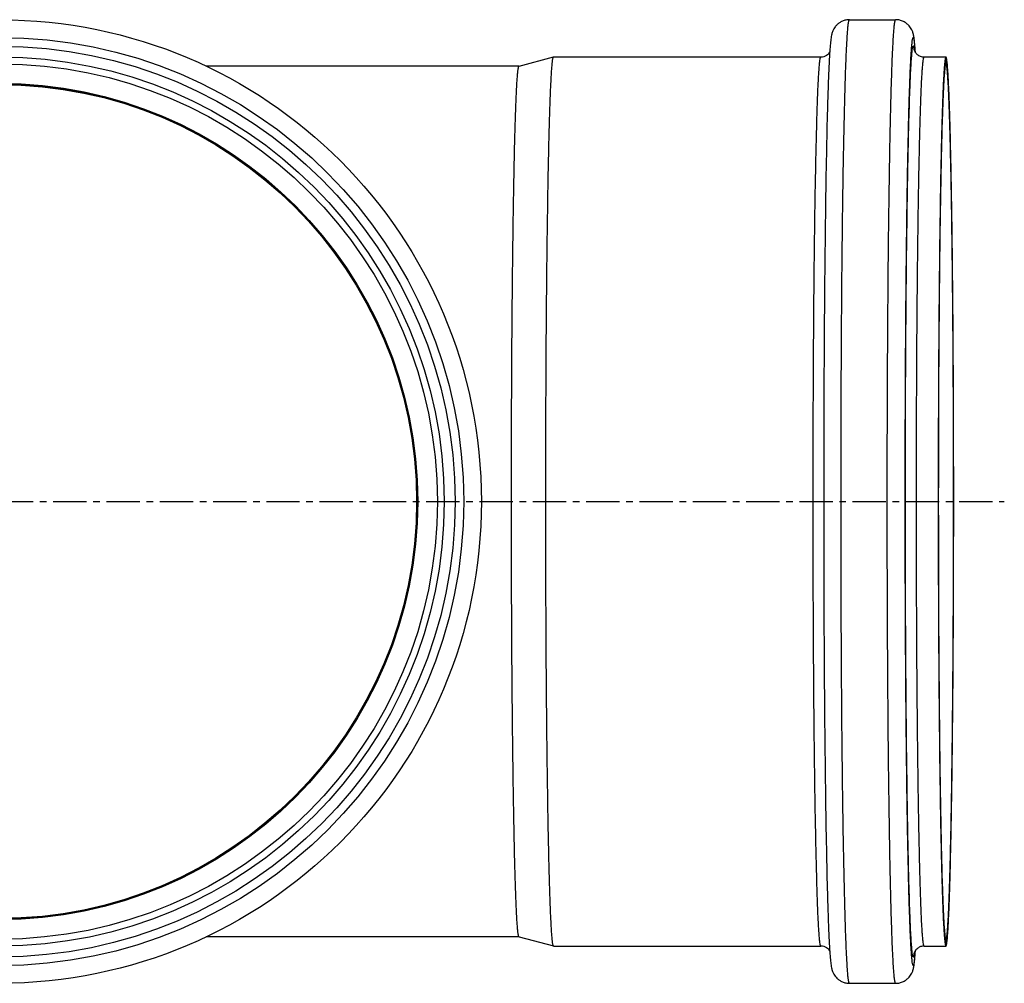
# Model space of a CAD drawing. Units: millimetres. Extents: x -248 to 336, y -251 to 333.
# Drawn here: x 154 to 336, y -251 to -74 of the extents above; entities that cross this region are included whole.
import ezdxf

# ---------------------------------------------------------------- set-up
doc = ezdxf.new("R2010")
doc.units = ezdxf.units.MM
doc.header["$LTSCALE"] = 16.335
doc.linetypes.add('CENTER', pattern=[0.6, 0.375, -0.075, 0.075, -0.075])
doc.layers.get('0').update_dxf_attribs({"linetype": 'CONTINUOUS'})
doc.layers.add('AXES', color=7, linetype='CONTINUOUS')

msp = doc.modelspace()

# ---------------------------------------------------------------- linework, layer by layer
at = {"color": 7, "linetype": 'Continuous'}
for p, q in [((307.06, -73.98), (315.56, -73.98)), ((246.31, -82.53), (252.65, -80.83)), ((252.65, -80.83), (252.66, -80.83)), ((252.66, -80.83), (301.81, -80.83)), ((320.81, -80.83), (324.81, -80.83)), ((246.31, -242.52), (252.65, -244.22)), ((252.66, -244.23), (252.65, -244.22)), ((252.66, -244.23), (301.81, -244.23)), ((320.81, -244.23), (324.81, -244.23)), ((307.06, -251.08), (315.56, -251.08))]:
    msp.add_line(p, q, dxfattribs=at)
at = {"color": 9, "linetype": 'Continuous'}
for p, q in [((319.15, -79.51), (319.15, -79.47)), ((324.81, -82.08), (324.81, -80.83)), ((231.29, -162.53), (232.54, -162.53)), ((324.81, -242.98), (324.81, -244.23)), ((319.15, -245.58), (319.15, -245.55))]:
    msp.add_line(p, q, dxfattribs=at)
at = {"color": 7, "linetype": 'Continuous'}
for radius in [88.55, 81.7, 80.45, 76.64]:
    msp.add_circle((150.84, -162.53), radius, dxfattribs=at)
at = {"color": 9, "linetype": 'Continuous'}
for radius in [85.3, 83.7]:
    msp.add_circle((150.84, -162.53), radius, dxfattribs=at)
at = {"color": 7, "linetype": 'Continuous'}
for centre, radius, start, end in [((254.99, -84.03), 64.33, 3.8611, 4.6637), ((233.36, -85.51), 86.01, 3.6909, 3.8746), ((258.53, -241.28), 60.78, 355.3835, 356.1771), ((234.88, -239.64), 84.49, 356.1332, 356.3109)]:
    msp.add_arc(centre, radius, start, end, dxfattribs=at)
at = {"color": 9, "linetype": 'Continuous'}
for centre, radius, start, end in [((249.37, -84.65), 69.97, 3.8425, 4.2163), ((252.58, -240.63), 66.75, 355.7684, 356.1669)]:
    msp.add_arc(centre, radius, start, end, dxfattribs=at)
at = {"color": 7, "linetype": 'Continuous'}
for points, knots in [([(307.06, -73.98), (306.84, -73.98), (306.39, -74.02), (305.76, -74.22), (305.21, -74.52), (304.76, -74.89), (304.43, -75.28), (304.16, -75.7), (303.92, -76.2), (303.77, -76.76), (303.67, -77.3), (303.61, -77.82), (303.53, -78.62), (303.48, -79.26), (303.45, -79.71)], [0, 0, 0, 0, 0.087842, 0.174261, 0.257453, 0.33438, 0.401296, 0.455756, 0.531111, 0.617575, 0.682282, 0.748059, 0.821508, 1, 1, 1, 1]), ([(318.98, -77.52), (318.95, -77.34), (318.89, -76.95), (318.76, -76.39), (318.5, -75.74), (318.12, -75.16), (317.58, -74.64), (316.99, -74.28), (316.3, -74.03), (315.81, -73.98), (315.56, -73.98)], [0, 0, 0, 0, 0.100258, 0.219503, 0.317462, 0.484905, 0.599747, 0.727696, 0.862448, 1, 1, 1, 1]), ([(319.11, -78.8), (319.1, -78.68), (319.06, -78.26), (319.02, -77.83), (318.98, -77.52)], [0, 0, 0, 0, 0.277495, 1, 1, 1, 1]), ([(318.97, -79.52), (318.97, -79.52), (318.97, -79.52), (318.97, -79.51), (318.97, -79.53), (318.98, -79.54), (318.99, -79.58), (319, -79.62), (319.03, -79.68), (319.07, -79.76), (319.12, -79.87), (319.21, -80.01), (319.34, -80.18), (319.53, -80.36), (319.77, -80.54), (320.08, -80.7), (320.43, -80.8), (320.68, -80.83), (320.81, -80.83)], [0, 0, 0, 0, 0.00298, 0.003345, 0.003794, 0.015155, 0.027898, 0.046846, 0.073533, 0.110242, 0.159843, 0.226065, 0.31216, 0.41999, 0.547727, 0.690685, 0.842916, 1, 1, 1, 1]), ([(252.65, -244.22), (252.63, -244.22), (252.6, -244.18), (252.57, -244.09), (252.54, -243.96), (252.51, -243.78), (252.47, -243.55), (252.44, -243.27), (252.4, -242.95), (252.36, -242.42), (252.3, -241.63), (252.23, -240.55), (252.17, -239.29), (252.1, -237.84), (252.04, -236.2), (251.98, -234.4), (251.92, -232.42), (251.83, -229.45), (251.74, -225.34), (251.64, -219.98), (251.55, -214.06), (251.46, -207.65), (251.39, -200.81), (251.33, -193.6), (251.29, -186.1), (251.24, -175.71), (251.22, -162.53), (251.24, -149.35), (251.29, -138.95), (251.33, -131.45), (251.39, -124.24), (251.46, -117.4), (251.55, -110.99), (251.64, -105.07), (251.74, -99.71), (251.83, -95.6), (251.92, -92.63), (251.98, -90.65), (252.04, -88.85), (252.1, -87.21), (252.17, -85.76), (252.23, -84.5), (252.3, -83.42), (252.36, -82.63), (252.4, -82.1), (252.44, -81.78), (252.47, -81.5), (252.51, -81.27), (252.54, -81.09), (252.57, -80.96), (252.6, -80.87), (252.63, -80.83), (252.65, -80.83)], [0, 0, 0, 0, 0.000297, 0.000846, 0.001678, 0.002802, 0.004218, 0.005929, 0.007933, 0.01023, 0.015699, 0.022325, 0.030092, 0.038983, 0.048976, 0.060049, 0.072174, 0.085322, 0.114563, 0.147491, 0.183793, 0.22312, 0.265097, 0.309322, 0.355371, 0.402805, 0.5, 0.597195, 0.644629, 0.690678, 0.734903, 0.77688, 0.816207, 0.852509, 0.885437, 0.914678, 0.927826, 0.939951, 0.951024, 0.961017, 0.969908, 0.977675, 0.984301, 0.98977, 0.992067, 0.994071, 0.995782, 0.997198, 0.998322, 0.999154, 0.999703, 1, 1, 1, 1]), ([(301.81, -80.83), (302.01, -80.83), (302.38, -80.77), (302.86, -80.55), (303.21, -80.27), (303.37, -80.06), (303.43, -79.97)], [0, 0, 0, 0, 0.305045, 0.588889, 0.825967, 1, 1, 1, 1]), ([(303.45, -79.71), (303.4, -80.41), (303.31, -81.98), (303.2, -84.59), (303.09, -87.71), (302.94, -92.86), (302.78, -100.43), (302.62, -110.71), (302.49, -122.39), (302.39, -135.16), (302.34, -148.67), (302.32, -162.55), (302.34, -176.44), (302.39, -189.94), (302.49, -202.71), (302.62, -214.39), (302.78, -224.66), (302.94, -232.22), (303.09, -237.36), (303.2, -240.49), (303.31, -243.09), (303.4, -244.66), (303.45, -245.35)], [0, 0, 0, 0, 0.012626, 0.028415, 0.047331, 0.069275, 0.121697, 0.184326, 0.255487, 0.333262, 0.41555, 0.500124, 0.584693, 0.666967, 0.744721, 0.815852, 0.878443, 0.930821, 0.952742, 0.971634, 0.987399, 1, 1, 1, 1]), ([(324.81, -80.83), (324.79, -80.83), (324.77, -80.85), (324.75, -80.88), (324.74, -80.93), (324.72, -80.98), (324.69, -81.08), (324.65, -81.32), (324.59, -81.77), (324.52, -82.46), (324.46, -83.34), (324.39, -84.41), (324.32, -85.66), (324.26, -87.1), (324.2, -88.73), (324.13, -90.53), (324.07, -92.5), (323.99, -95.47), (323.9, -99.57), (323.79, -104.94), (323.7, -110.86), (323.62, -117.28), (323.55, -124.14), (323.49, -131.36), (323.44, -138.89), (323.4, -149.31), (323.37, -162.53), (323.4, -175.74), (323.44, -186.17), (323.49, -193.69), (323.55, -200.91), (323.62, -207.77), (323.7, -214.19), (323.79, -220.11), (323.9, -225.48), (323.99, -229.58), (324.07, -232.55), (324.13, -234.52), (324.2, -236.32), (324.26, -237.95), (324.32, -239.39), (324.39, -240.64), (324.46, -241.71), (324.52, -242.59), (324.59, -243.28), (324.65, -243.73), (324.69, -243.97), (324.72, -244.07), (324.74, -244.12), (324.75, -244.17), (324.77, -244.2), (324.79, -244.23), (324.81, -244.23)], [0, 0, 0, 0, 0.000262, 0.000478, 0.000762, 0.001117, 0.001544, 0.002618, 0.005649, 0.009863, 0.015252, 0.021806, 0.029509, 0.038344, 0.04829, 0.059322, 0.071416, 0.084541, 0.113757, 0.146691, 0.183026, 0.222412, 0.26447, 0.308796, 0.354963, 0.402526, 0.5, 0.597474, 0.645037, 0.691204, 0.73553, 0.777588, 0.816974, 0.853309, 0.886243, 0.915459, 0.928584, 0.940678, 0.95171, 0.961656, 0.970491, 0.978194, 0.984748, 0.990137, 0.994351, 0.997382, 0.998456, 0.998883, 0.999238, 0.999522, 0.999738, 1, 1, 1, 1]), ([(324.81, -244.23), (324.82, -244.23), (324.84, -244.2), (324.86, -244.17), (324.88, -244.12), (324.9, -244.07), (324.92, -243.97), (324.97, -243.73), (325.03, -243.28), (325.1, -242.59), (325.16, -241.71), (325.23, -240.64), (325.29, -239.39), (325.36, -237.95), (325.42, -236.32), (325.48, -234.52), (325.54, -232.55), (325.63, -229.58), (325.72, -225.48), (325.82, -220.11), (325.92, -214.19), (326, -207.77), (326.07, -200.91), (326.13, -193.69), (326.18, -186.17), (326.22, -175.74), (326.24, -162.53), (326.22, -149.31), (326.18, -138.89), (326.13, -131.36), (326.07, -124.14), (326, -117.28), (325.92, -110.86), (325.82, -104.94), (325.72, -99.57), (325.63, -95.47), (325.54, -92.5), (325.48, -90.53), (325.42, -88.73), (325.36, -87.1), (325.29, -85.66), (325.23, -84.41), (325.16, -83.34), (325.1, -82.46), (325.03, -81.77), (324.97, -81.32), (324.92, -81.08), (324.9, -80.98), (324.88, -80.93), (324.86, -80.88), (324.84, -80.85), (324.82, -80.83), (324.81, -80.83)], [0, 0, 0, 0, 0.000262, 0.000478, 0.000762, 0.001117, 0.001544, 0.002618, 0.005649, 0.009863, 0.015252, 0.021806, 0.029509, 0.038344, 0.04829, 0.059322, 0.071416, 0.084541, 0.113757, 0.146691, 0.183026, 0.222412, 0.26447, 0.308796, 0.354963, 0.402526, 0.5, 0.597474, 0.645037, 0.691204, 0.73553, 0.777588, 0.816974, 0.853309, 0.886243, 0.915459, 0.928584, 0.940678, 0.95171, 0.961656, 0.970491, 0.978194, 0.984748, 0.990137, 0.994351, 0.997382, 0.998456, 0.998883, 0.999238, 0.999522, 0.999738, 1, 1, 1, 1]), ([(246.31, -242.52), (246.29, -242.52), (246.26, -242.48), (246.23, -242.4), (246.2, -242.27), (246.17, -242.09), (246.13, -241.87), (246.1, -241.59), (246.07, -241.27), (246.02, -240.75), (245.96, -239.99), (245.9, -238.93), (245.83, -237.69), (245.77, -236.27), (245.71, -234.67), (245.65, -232.9), (245.59, -230.96), (245.51, -228.05), (245.42, -224.04), (245.32, -218.78), (245.23, -212.99), (245.15, -206.71), (245.08, -200.01), (245.02, -192.96), (244.97, -185.61), (244.93, -175.43), (244.91, -162.53), (244.93, -149.62), (244.97, -139.44), (245.02, -132.09), (245.08, -125.04), (245.15, -118.34), (245.23, -112.06), (245.32, -106.27), (245.42, -101.01), (245.51, -97), (245.59, -94.09), (245.65, -92.15), (245.71, -90.38), (245.77, -88.78), (245.83, -87.36), (245.9, -86.12), (245.96, -85.06), (246.02, -84.3), (246.07, -83.78), (246.1, -83.46), (246.13, -83.19), (246.17, -82.96), (246.2, -82.78), (246.23, -82.65), (246.26, -82.57), (246.29, -82.53), (246.31, -82.53)], [0, 0, 0, 0, 0.000297, 0.000846, 0.001678, 0.002802, 0.004218, 0.005929, 0.007933, 0.01023, 0.015699, 0.022325, 0.030092, 0.038983, 0.048976, 0.060049, 0.072174, 0.085322, 0.114563, 0.147491, 0.183793, 0.22312, 0.265097, 0.309321, 0.355371, 0.402805, 0.5, 0.597195, 0.644629, 0.690679, 0.734903, 0.77688, 0.816207, 0.852509, 0.885437, 0.914678, 0.927826, 0.939951, 0.951024, 0.961017, 0.969908, 0.977675, 0.984301, 0.98977, 0.992067, 0.994071, 0.995782, 0.997198, 0.998322, 0.999154, 0.999703, 1, 1, 1, 1]), ([(324.81, -82.08), (324.79, -82.08), (324.77, -82.1), (324.76, -82.13), (324.74, -82.18), (324.72, -82.23), (324.7, -82.33), (324.65, -82.57), (324.59, -83.01), (324.53, -83.68), (324.46, -84.55), (324.4, -85.6), (324.33, -86.84), (324.27, -88.26), (324.21, -89.86), (324.14, -91.63), (324.08, -93.58), (324, -96.5), (323.91, -100.54), (323.81, -105.82), (323.72, -111.65), (323.64, -117.97), (323.57, -124.72), (323.51, -131.84), (323.46, -139.25), (323.42, -149.51), (323.4, -162.53), (323.42, -175.54), (323.46, -185.8), (323.51, -193.21), (323.57, -200.33), (323.64, -207.08), (323.72, -213.4), (323.81, -219.23), (323.91, -224.51), (324, -228.55), (324.08, -231.47), (324.14, -233.42), (324.21, -235.19), (324.27, -236.79), (324.33, -238.21), (324.4, -239.45), (324.46, -240.5), (324.53, -241.37), (324.59, -242.04), (324.65, -242.48), (324.7, -242.72), (324.72, -242.82), (324.74, -242.87), (324.76, -242.92), (324.77, -242.95), (324.79, -242.98), (324.81, -242.98)], [0, 0, 0, 0, 0.000262, 0.000478, 0.000762, 0.001117, 0.001544, 0.002618, 0.005649, 0.009863, 0.015252, 0.021806, 0.029509, 0.038344, 0.04829, 0.059322, 0.071416, 0.084541, 0.113757, 0.146691, 0.183026, 0.222412, 0.26447, 0.308796, 0.354963, 0.402526, 0.5, 0.597474, 0.645037, 0.691204, 0.73553, 0.777588, 0.816974, 0.853309, 0.886243, 0.915459, 0.928584, 0.940678, 0.95171, 0.961656, 0.970491, 0.978194, 0.984748, 0.990137, 0.994351, 0.997382, 0.998456, 0.998883, 0.999238, 0.999522, 0.999738, 1, 1, 1, 1]), ([(324.81, -242.98), (324.82, -242.98), (324.84, -242.95), (324.86, -242.92), (324.88, -242.87), (324.9, -242.82), (324.92, -242.72), (324.97, -242.48), (325.03, -242.04), (325.09, -241.37), (325.16, -240.5), (325.22, -239.45), (325.29, -238.21), (325.35, -236.79), (325.41, -235.19), (325.47, -233.42), (325.53, -231.47), (325.61, -228.55), (325.71, -224.51), (325.81, -219.23), (325.9, -213.4), (325.98, -207.08), (326.05, -200.33), (326.11, -193.21), (326.16, -185.8), (326.2, -175.54), (326.22, -162.53), (326.2, -149.51), (326.16, -139.25), (326.11, -131.84), (326.05, -124.72), (325.98, -117.97), (325.9, -111.65), (325.81, -105.82), (325.71, -100.54), (325.61, -96.5), (325.53, -93.58), (325.47, -91.63), (325.41, -89.86), (325.35, -88.26), (325.29, -86.84), (325.22, -85.6), (325.16, -84.55), (325.09, -83.68), (325.03, -83.01), (324.97, -82.57), (324.92, -82.33), (324.9, -82.23), (324.88, -82.18), (324.86, -82.13), (324.84, -82.1), (324.82, -82.08), (324.81, -82.08)], [0, 0, 0, 0, 0.000262, 0.000478, 0.000762, 0.001117, 0.001544, 0.002618, 0.005649, 0.009863, 0.015252, 0.021806, 0.029509, 0.038344, 0.04829, 0.059322, 0.071416, 0.084541, 0.113757, 0.146691, 0.183026, 0.222412, 0.26447, 0.308796, 0.354963, 0.402526, 0.5, 0.597474, 0.645037, 0.691204, 0.73553, 0.777588, 0.816974, 0.853309, 0.886243, 0.915459, 0.928584, 0.940678, 0.95171, 0.961656, 0.970491, 0.978194, 0.984748, 0.990137, 0.994351, 0.997382, 0.998456, 0.998883, 0.999238, 0.999522, 0.999738, 1, 1, 1, 1]), ([(303.43, -245.08), (303.29, -244.86), (302.96, -244.55), (302.38, -244.28), (302.01, -244.23), (301.81, -244.23)], [0, 0, 0, 0, 0.410184, 0.694382, 1, 1, 1, 1]), ([(320.81, -244.23), (320.7, -244.23), (320.47, -244.24), (320.06, -244.35), (319.64, -244.58), (319.31, -244.9), (319.11, -245.19), (319.01, -245.4), (318.98, -245.51), (318.97, -245.54)], [0, 0, 0, 0, 0.140496, 0.276869, 0.526596, 0.720544, 0.848676, 0.969614, 1, 1, 1, 1]), ([(303.45, -245.35), (303.48, -245.8), (303.53, -246.44), (303.61, -247.24), (303.67, -247.75), (303.77, -248.3), (303.92, -248.86), (304.23, -249.51), (304.66, -250.07), (305.21, -250.53), (305.77, -250.83), (306.39, -251.03), (306.84, -251.08), (307.06, -251.08)], [0, 0, 0, 0, 0.178132, 0.25146, 0.31718, 0.381939, 0.468716, 0.544404, 0.665692, 0.742653, 0.825776, 0.912182, 1, 1, 1, 1]), ([(318.98, -247.53), (319, -247.32), (319.05, -246.87), (319.09, -246.42), (319.11, -246.18)], [0, 0, 0, 0, 0.462759, 1, 1, 1, 1]), ([(315.56, -251.08), (315.81, -251.08), (316.3, -251.02), (316.99, -250.78), (317.58, -250.41), (318.12, -249.9), (318.5, -249.31), (318.76, -248.66), (318.89, -248.1), (318.95, -247.71), (318.98, -247.53)], [0, 0, 0, 0, 0.137384, 0.272023, 0.399966, 0.514849, 0.682538, 0.780622, 0.899901, 1, 1, 1, 1])]:
    msp.add_open_spline(points, degree=3, knots=knots, dxfattribs=at)
at = {"color": 9, "linetype": 'Continuous'}
for points, knots in [([(307.06, -251.08), (307.05, -251.08), (307.02, -251.05), (307, -251.01), (306.98, -250.96), (306.97, -250.9), (306.94, -250.8), (306.91, -250.63), (306.87, -250.39), (306.82, -249.97), (306.75, -249.3), (306.68, -248.35), (306.61, -247.19), (306.54, -245.83), (306.47, -244.27), (306.4, -242.51), (306.33, -240.56), (306.26, -238.42), (306.18, -235.2), (306.07, -230.76), (305.96, -224.94), (305.86, -218.52), (305.77, -211.56), (305.69, -204.13), (305.63, -196.3), (305.58, -188.15), (305.53, -176.85), (305.51, -162.53), (305.53, -148.2), (305.58, -136.9), (305.63, -128.75), (305.69, -120.92), (305.77, -113.49), (305.86, -106.53), (305.96, -100.11), (306.07, -94.29), (306.18, -89.85), (306.26, -86.63), (306.33, -84.49), (306.4, -82.54), (306.47, -80.78), (306.54, -79.22), (306.61, -77.86), (306.68, -76.7), (306.75, -75.75), (306.82, -75.08), (306.87, -74.66), (306.91, -74.42), (306.94, -74.25), (306.97, -74.15), (306.98, -74.09), (307, -74.04), (307.02, -74), (307.05, -73.98), (307.06, -73.98)], [0, 0, 0, 0, 0.000262, 0.000478, 0.000762, 0.001117, 0.001544, 0.002618, 0.003986, 0.00565, 0.009863, 0.015253, 0.021806, 0.02951, 0.038345, 0.04829, 0.059323, 0.071416, 0.084541, 0.113757, 0.146691, 0.183026, 0.222412, 0.26447, 0.308796, 0.354963, 0.402526, 0.5, 0.597474, 0.645037, 0.691204, 0.73553, 0.777588, 0.816974, 0.853309, 0.886243, 0.915459, 0.928584, 0.940677, 0.95171, 0.961655, 0.97049, 0.978194, 0.984747, 0.990137, 0.99435, 0.996014, 0.997382, 0.998456, 0.998883, 0.999238, 0.999522, 0.999738, 1, 1, 1, 1]), ([(315.56, -251.08), (315.54, -251.08), (315.52, -251.05), (315.5, -251.01), (315.48, -250.96), (315.46, -250.9), (315.44, -250.8), (315.4, -250.63), (315.37, -250.39), (315.31, -249.97), (315.25, -249.3), (315.18, -248.35), (315.11, -247.19), (315.03, -245.83), (314.96, -244.27), (314.9, -242.51), (314.83, -240.56), (314.76, -238.42), (314.67, -235.2), (314.57, -230.76), (314.46, -224.94), (314.36, -218.52), (314.27, -211.56), (314.19, -204.13), (314.13, -196.3), (314.08, -188.15), (314.03, -176.85), (314.01, -162.53), (314.03, -148.2), (314.08, -136.9), (314.13, -128.75), (314.19, -120.92), (314.27, -113.49), (314.36, -106.53), (314.46, -100.11), (314.57, -94.29), (314.67, -89.85), (314.76, -86.63), (314.83, -84.49), (314.9, -82.54), (314.96, -80.78), (315.03, -79.22), (315.11, -77.86), (315.18, -76.7), (315.25, -75.75), (315.31, -75.08), (315.37, -74.66), (315.4, -74.42), (315.44, -74.25), (315.46, -74.15), (315.48, -74.09), (315.5, -74.04), (315.52, -74), (315.54, -73.98), (315.56, -73.98)], [0, 0, 0, 0, 0.000262, 0.000478, 0.000762, 0.001117, 0.001544, 0.002618, 0.003986, 0.00565, 0.009863, 0.015253, 0.021806, 0.02951, 0.038345, 0.04829, 0.059323, 0.071416, 0.084541, 0.113757, 0.146691, 0.183026, 0.222412, 0.26447, 0.308796, 0.354963, 0.402526, 0.5, 0.597474, 0.645037, 0.691204, 0.73553, 0.777588, 0.816974, 0.853309, 0.886243, 0.915459, 0.928584, 0.940677, 0.95171, 0.961655, 0.97049, 0.978194, 0.984747, 0.990137, 0.99435, 0.996014, 0.997382, 0.998456, 0.998883, 0.999238, 0.999522, 0.999738, 1, 1, 1, 1]), ([(318.81, -247.83), (318.79, -247.83), (318.77, -247.8), (318.75, -247.76), (318.73, -247.72), (318.72, -247.66), (318.69, -247.56), (318.64, -247.31), (318.58, -246.84), (318.51, -246.12), (318.44, -245.2), (318.37, -244.09), (318.3, -242.77), (318.24, -241.27), (318.17, -239.57), (318.1, -237.69), (318.04, -235.63), (317.96, -232.53), (317.86, -228.25), (317.75, -222.65), (317.65, -216.47), (317.57, -209.76), (317.49, -202.61), (317.43, -195.06), (317.38, -187.21), (317.33, -176.33), (317.31, -162.53), (317.33, -148.72), (317.38, -137.84), (317.43, -129.99), (317.49, -122.44), (317.57, -115.29), (317.65, -108.59), (317.75, -102.4), (317.86, -96.8), (317.96, -92.52), (318.04, -89.42), (318.1, -87.36), (318.17, -85.48), (318.24, -83.78), (318.3, -82.28), (318.37, -80.96), (318.44, -79.85), (318.51, -78.93), (318.58, -78.21), (318.64, -77.75), (318.69, -77.49), (318.72, -77.39), (318.73, -77.33), (318.75, -77.29), (318.77, -77.25), (318.79, -77.23), (318.81, -77.23)], [0, 0, 0, 0, 0.000262, 0.000478, 0.000762, 0.001117, 0.001544, 0.002618, 0.005649, 0.009863, 0.015252, 0.021806, 0.029509, 0.038344, 0.04829, 0.059322, 0.071416, 0.084541, 0.113757, 0.146691, 0.183026, 0.222412, 0.26447, 0.308796, 0.354963, 0.402526, 0.5, 0.597474, 0.645037, 0.691204, 0.73553, 0.777588, 0.816974, 0.853309, 0.886243, 0.915459, 0.928584, 0.940678, 0.95171, 0.961656, 0.970491, 0.978194, 0.984748, 0.990137, 0.994351, 0.997382, 0.998456, 0.998883, 0.999238, 0.999522, 0.999738, 1, 1, 1, 1]), ([(319.15, -79.47), (319.14, -79.29), (319.11, -78.97), (319.07, -78.51), (319.03, -78.13), (318.99, -77.81), (318.95, -77.59), (318.92, -77.45), (318.9, -77.37), (318.88, -77.31), (318.85, -77.26), (318.83, -77.23), (318.81, -77.23)], [0, 0, 0, 0, 0.229591, 0.429173, 0.59862, 0.737858, 0.846911, 0.890168, 0.925975, 0.954444, 0.975808, 1, 1, 1, 1]), ([(318.81, -246.23), (318.8, -246.23), (318.77, -246.2), (318.75, -246.17), (318.74, -246.12), (318.72, -246.06), (318.69, -245.96), (318.64, -245.71), (318.58, -245.25), (318.52, -244.55), (318.45, -243.65), (318.38, -242.56), (318.31, -241.27), (318.25, -239.79), (318.18, -238.13), (318.12, -236.28), (318.06, -234.26), (317.97, -231.22), (317.88, -227.02), (317.77, -221.52), (317.68, -215.45), (317.59, -208.88), (317.52, -201.85), (317.46, -194.45), (317.41, -186.74), (317.36, -176.07), (317.34, -162.53), (317.36, -148.98), (317.41, -138.31), (317.46, -130.6), (317.52, -123.2), (317.59, -116.17), (317.68, -109.6), (317.77, -103.53), (317.88, -98.03), (317.97, -93.83), (318.06, -90.79), (318.12, -88.77), (318.18, -86.92), (318.25, -85.26), (318.31, -83.78), (318.38, -82.49), (318.45, -81.4), (318.52, -80.5), (318.58, -79.8), (318.64, -79.34), (318.69, -79.09), (318.72, -78.99), (318.74, -78.93), (318.75, -78.88), (318.77, -78.85), (318.8, -78.83), (318.81, -78.83)], [0, 0, 0, 0, 0.000262, 0.000478, 0.000762, 0.001117, 0.001544, 0.002618, 0.005649, 0.009863, 0.015252, 0.021806, 0.029509, 0.038344, 0.04829, 0.059322, 0.071416, 0.084541, 0.113757, 0.146691, 0.183026, 0.222412, 0.26447, 0.308796, 0.354963, 0.402526, 0.5, 0.597474, 0.645037, 0.691204, 0.73553, 0.777588, 0.816974, 0.853309, 0.886243, 0.915459, 0.928584, 0.940678, 0.95171, 0.961656, 0.970491, 0.978194, 0.984748, 0.990137, 0.994351, 0.997382, 0.998456, 0.998883, 0.999238, 0.999522, 0.999738, 1, 1, 1, 1]), ([(319.01, -79.63), (319, -79.51), (318.97, -79.35), (318.94, -79.15), (318.91, -79.03), (318.89, -78.95), (318.87, -78.89), (318.85, -78.85), (318.83, -78.84), (318.82, -78.83), (318.81, -78.83)], [0, 0, 0, 0, 0.420307, 0.586631, 0.723865, 0.832287, 0.912548, 0.942616, 0.966521, 1, 1, 1, 1]), ([(301.81, -244.23), (301.8, -244.23), (301.78, -244.2), (301.76, -244.17), (301.74, -244.12), (301.72, -244.07), (301.7, -243.97), (301.65, -243.73), (301.59, -243.28), (301.53, -242.59), (301.46, -241.71), (301.39, -240.64), (301.33, -239.39), (301.26, -237.95), (301.2, -236.32), (301.14, -234.52), (301.08, -232.55), (301, -229.58), (300.9, -225.48), (300.8, -220.11), (300.7, -214.19), (300.62, -207.77), (300.55, -200.91), (300.49, -193.69), (300.45, -186.17), (300.4, -175.74), (300.38, -162.53), (300.4, -149.31), (300.45, -138.89), (300.49, -131.36), (300.55, -124.14), (300.62, -117.28), (300.7, -110.86), (300.8, -104.94), (300.9, -99.57), (301, -95.47), (301.08, -92.5), (301.14, -90.53), (301.2, -88.73), (301.26, -87.1), (301.33, -85.66), (301.39, -84.41), (301.46, -83.34), (301.53, -82.46), (301.59, -81.77), (301.65, -81.32), (301.7, -81.08), (301.72, -80.98), (301.74, -80.93), (301.76, -80.88), (301.78, -80.85), (301.8, -80.83), (301.81, -80.83)], [0, 0, 0, 0, 0.000262, 0.000478, 0.000762, 0.001117, 0.001544, 0.002618, 0.005649, 0.009863, 0.015252, 0.021806, 0.029509, 0.038344, 0.04829, 0.059322, 0.071416, 0.084541, 0.113757, 0.146691, 0.183026, 0.222412, 0.26447, 0.308796, 0.354963, 0.402526, 0.5, 0.597474, 0.645037, 0.691204, 0.73553, 0.777588, 0.816974, 0.853309, 0.886243, 0.915459, 0.928584, 0.940678, 0.95171, 0.961656, 0.970491, 0.978194, 0.984748, 0.990137, 0.994351, 0.997382, 0.998456, 0.998883, 0.999238, 0.999522, 0.999738, 1, 1, 1, 1]), ([(320.81, -244.23), (320.8, -244.23), (320.77, -244.2), (320.75, -244.17), (320.74, -244.12), (320.72, -244.07), (320.7, -243.97), (320.65, -243.73), (320.59, -243.28), (320.52, -242.59), (320.46, -241.71), (320.39, -240.64), (320.32, -239.39), (320.26, -237.95), (320.2, -236.32), (320.13, -234.52), (320.07, -232.55), (319.99, -229.58), (319.9, -225.48), (319.79, -220.11), (319.7, -214.19), (319.62, -207.77), (319.55, -200.91), (319.49, -193.69), (319.44, -186.17), (319.4, -175.74), (319.37, -162.53), (319.4, -149.31), (319.44, -138.89), (319.49, -131.36), (319.55, -124.14), (319.62, -117.28), (319.7, -110.86), (319.79, -104.94), (319.9, -99.57), (319.99, -95.47), (320.07, -92.5), (320.13, -90.53), (320.2, -88.73), (320.26, -87.1), (320.32, -85.66), (320.39, -84.41), (320.46, -83.34), (320.52, -82.46), (320.59, -81.77), (320.65, -81.32), (320.7, -81.08), (320.72, -80.98), (320.74, -80.93), (320.75, -80.88), (320.77, -80.85), (320.8, -80.83), (320.81, -80.83)], [0, 0, 0, 0, 0.000262, 0.000478, 0.000762, 0.001117, 0.001544, 0.002618, 0.005649, 0.009863, 0.015252, 0.021806, 0.029509, 0.038344, 0.04829, 0.059322, 0.071416, 0.084541, 0.113757, 0.146691, 0.183026, 0.222412, 0.26447, 0.308796, 0.354963, 0.402526, 0.5, 0.597474, 0.645037, 0.691204, 0.73553, 0.777588, 0.816974, 0.853309, 0.886243, 0.915459, 0.928584, 0.940678, 0.95171, 0.961656, 0.970491, 0.978194, 0.984748, 0.990137, 0.994351, 0.997382, 0.998456, 0.998883, 0.999238, 0.999522, 0.999738, 1, 1, 1, 1]), ([(318.81, -246.23), (318.82, -246.23), (318.83, -246.22), (318.85, -246.2), (318.87, -246.16), (318.89, -246.1), (318.91, -246.02), (318.94, -245.9), (318.97, -245.7), (319, -245.54), (319.01, -245.42)], [0, 0, 0, 0, 0.033475, 0.057379, 0.087446, 0.167706, 0.276129, 0.413363, 0.579688, 1, 1, 1, 1]), ([(318.81, -247.83), (318.83, -247.83), (318.85, -247.79), (318.88, -247.74), (318.9, -247.68), (318.92, -247.6), (318.95, -247.46), (318.99, -247.24), (319.03, -246.92), (319.07, -246.54), (319.11, -246.08), (319.14, -245.76), (319.15, -245.58)], [0, 0, 0, 0, 0.024192, 0.045556, 0.074025, 0.109832, 0.153089, 0.262142, 0.40138, 0.570827, 0.770409, 1, 1, 1, 1])]:
    msp.add_open_spline(points, degree=3, knots=knots, dxfattribs=at)
at = {"layer": 'AXES', "color": 7, "linetype": 'Continuous'}
for p, q in [((246.31, -82.53), (188.79, -82.53)), ((246.31, -242.53), (188.79, -242.53))]:
    msp.add_line(p, q, dxfattribs=at)
at = {"layer": 'AXES', "color": 7, "linetype": 'CENTER'}
msp.add_line((150.84, -162.53), (335.54, -162.53), dxfattribs=at)
at = {"layer": 'AXES', "color": 9, "linetype": 'Continuous'}
msp.add_circle((150.84, -162.53), 76.85, dxfattribs=at)
at = {"layer": 'AXES', "color": 7, "linetype": 'Continuous'}
msp.add_circle((150.84, -162.53), 76.8, dxfattribs=at)

doc.saveas('drawing.dxf')
